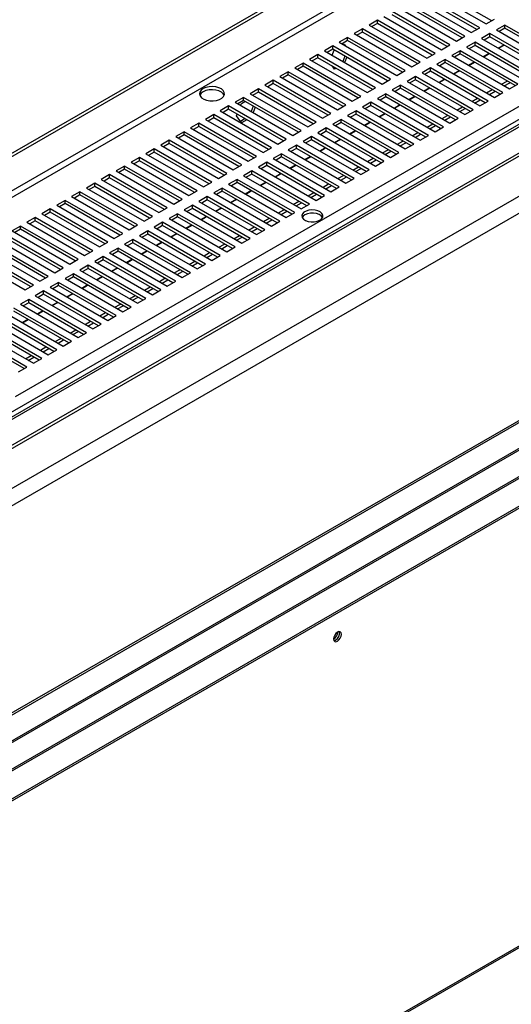
# Model space of a CAD drawing. Units: millimetres. Extents: x 2 to 4202, y -3 to 5937.
# Drawn here: x 2671 to 2858, y 960 to 1335 of the extents above; entities that cross this region are included whole.
import ezdxf

# ---------------------------------------------------------------- set-up
doc = ezdxf.new("R2010")
doc.units = ezdxf.units.MM
doc.header["$LTSCALE"] = 20

msp = doc.modelspace()

# ---------------------------------------------------------------- linework, layer by layer
at = {"color": 7, "linetype": 'Continuous', "lineweight": 25}
for p, q in [((1803.507, 784.709), (3007.195, 1479.584)), ((1803.507, 783.485), (3008.256, 1478.971)), ((3178.697, 1478.233), (1803.507, 684.353)), ((1803.507, 673.541), (3188.682, 1473.186)), ((1803.507, 672.317), (3188.682, 1471.961)), ((3189.714, 1457.276), (1803.507, 657.035)), ((3195.371, 1454.01), (1803.507, 650.504)), ((2669.569, 1191.195), (3027.08, 1397.582)), ((3195.725, 1374.52), (1803.507, 570.81)), ((3224.277, 1370.452), (1803.507, 550.259)), ((1803.578, 539.01), (3234.469, 1365.046)), ((1803.578, 538.193), (3234.469, 1364.229)), ((2392.543, 900.378), (3195.81, 1364.094)), ((2850.656, 1334.31), (2829.797, 1346.352)), ((2820.958, 1342.474), (2842.878, 1329.82)), ((2846.06, 1331.657), (2824.14, 1344.311)), ((2845, 1331.044), (2824.14, 1343.086)), ((2826.615, 1345.74), (2848.535, 1333.086)), ((2815.301, 1339.209), (2837.222, 1326.554)), ((2840.404, 1328.391), (2818.483, 1341.046)), ((2839.343, 1327.779), (2818.483, 1339.821)), ((2809.644, 1335.943), (2831.565, 1323.289)), ((2834.747, 1325.126), (2812.826, 1337.78)), ((2833.686, 1324.513), (2812.826, 1336.555)), ((2848.535, 1333.086), (2851.717, 1334.922)), ((2801.513, 1331.249), (2798.331, 1329.412)), ((2823.433, 1318.594), (2801.513, 1331.249)), ((2801.513, 1330.024), (2801.513, 1331.249)), ((2807.17, 1334.514), (2803.988, 1332.677)), ((2803.988, 1332.677), (2825.908, 1320.023)), ((2807.17, 1333.289), (2805.048, 1332.065)), ((2829.09, 1321.86), (2807.17, 1334.514)), ((2807.17, 1333.289), (2807.17, 1334.514)), ((2828.029, 1321.248), (2807.17, 1333.289)), ((2842.878, 1329.82), (2846.06, 1331.657)), ((2855.606, 1332.677), (2852.424, 1330.84)), ((2855.606, 1331.453), (2853.485, 1330.228)), ((2877.527, 1320.023), (2855.606, 1332.677)), ((2855.606, 1331.453), (2855.606, 1332.677)), ((2876.466, 1319.411), (2855.606, 1331.453)), ((2795.856, 1327.983), (2792.674, 1326.146)), ((2817.776, 1315.329), (2795.856, 1327.983)), ((2795.856, 1326.758), (2795.856, 1327.983)), ((2798.331, 1329.412), (2820.251, 1316.757)), ((2801.513, 1330.024), (2799.392, 1328.799)), ((2822.372, 1317.982), (2801.513, 1330.024)), ((2837.222, 1326.554), (2840.404, 1328.391)), ((2849.95, 1329.412), (2846.768, 1327.575)), ((2846.768, 1327.575), (2868.688, 1314.92)), ((2849.95, 1328.187), (2847.828, 1326.962)), ((2871.87, 1316.757), (2849.95, 1329.412)), ((2849.95, 1328.187), (2849.95, 1329.412)), ((2870.809, 1316.145), (2849.95, 1328.187)), ((2852.424, 1330.84), (2874.345, 1318.186)), ((2790.199, 1324.717), (2787.017, 1322.88)), ((2790.199, 1323.493), (2788.078, 1322.268)), ((2812.119, 1312.063), (2790.199, 1324.717)), ((2790.199, 1323.493), (2790.199, 1324.717)), ((2811.058, 1311.451), (2790.199, 1323.493)), ((2792.674, 1326.146), (2814.594, 1313.492)), ((2795.856, 1326.758), (2793.735, 1325.534)), ((2794.235, 1325.245), (2794.531, 1325.416)), ((2794.531, 1325.416), (2794.936, 1324.84)), ((2816.715, 1314.716), (2795.856, 1326.758)), ((2831.565, 1323.289), (2834.747, 1325.126)), ((2844.293, 1326.146), (2841.111, 1324.309)), ((2841.111, 1324.309), (2863.031, 1311.655)), ((2844.293, 1324.921), (2842.172, 1323.697)), ((2866.213, 1313.492), (2844.293, 1326.146)), ((2844.293, 1324.921), (2844.293, 1326.146)), ((2865.152, 1312.879), (2844.293, 1324.921)), ((2853.098, 1323.92), (2855.219, 1325.145)), ((2853.237, 1323.84), (2855.358, 1325.065)), ((2784.542, 1321.452), (2781.36, 1319.615)), ((2784.542, 1320.227), (2782.421, 1319.002)), ((2806.462, 1308.797), (2784.542, 1321.452)), ((2784.542, 1320.227), (2784.542, 1321.452)), ((2805.402, 1308.185), (2784.542, 1320.227)), ((2787.017, 1322.88), (2808.937, 1310.226)), ((2789.997, 1321.16), (2790.774, 1323.161)), ((2794.777, 1320.85), (2794.001, 1318.849)), ((2795.484, 1320.441), (2794.708, 1318.441)), ((2825.908, 1320.023), (2829.09, 1321.86)), ((2838.636, 1322.88), (2835.454, 1321.044)), ((2835.454, 1321.044), (2857.374, 1308.389)), ((2838.636, 1321.656), (2836.515, 1320.431)), ((2860.556, 1310.226), (2838.636, 1322.88)), ((2838.636, 1321.656), (2838.636, 1322.88)), ((2859.495, 1309.614), (2838.636, 1321.656)), ((2847.441, 1320.655), (2849.562, 1321.879)), ((2847.58, 1320.574), (2849.701, 1321.799)), ((2778.885, 1318.186), (2775.703, 1316.349)), ((2775.703, 1316.349), (2797.624, 1303.695)), ((2778.885, 1316.961), (2776.764, 1315.737)), ((2800.806, 1305.532), (2778.885, 1318.186)), ((2778.885, 1316.961), (2778.885, 1318.186)), ((2799.745, 1304.919), (2778.885, 1316.961)), ((2781.36, 1319.615), (2803.28, 1306.96)), ((2790.816, 1315.841), (2789.912, 1317.127)), ((2790.771, 1316.631), (2790.408, 1316.421)), ((2791.478, 1316.223), (2790.816, 1315.841)), ((2820.251, 1316.757), (2823.433, 1318.594)), ((2827.322, 1316.349), (2824.14, 1314.512)), ((2849.242, 1303.695), (2827.322, 1316.349)), ((2827.322, 1315.124), (2827.322, 1316.349)), ((2832.979, 1319.615), (2829.797, 1317.778)), ((2829.797, 1317.778), (2851.717, 1305.124)), ((2832.979, 1318.39), (2830.858, 1317.165)), ((2854.899, 1306.96), (2832.979, 1319.615)), ((2832.979, 1318.39), (2832.979, 1319.615)), ((2853.838, 1306.348), (2832.979, 1318.39)), ((2841.784, 1317.389), (2843.906, 1318.613)), ((2841.923, 1317.309), (2844.044, 1318.533)), ((2773.228, 1314.92), (2770.046, 1313.084)), ((2770.046, 1313.084), (2791.967, 1300.429)), ((2773.228, 1313.696), (2771.107, 1312.471)), ((2795.149, 1302.266), (2773.228, 1314.92)), ((2773.228, 1313.696), (2773.228, 1314.92)), ((2794.088, 1301.654), (2773.228, 1313.696)), ((2814.594, 1313.492), (2817.776, 1315.329)), ((2821.665, 1313.084), (2818.483, 1311.247)), ((2843.586, 1300.429), (2821.665, 1313.084)), ((2821.665, 1311.859), (2821.665, 1313.084)), ((2824.14, 1314.512), (2846.06, 1301.858)), ((2827.322, 1315.124), (2825.201, 1313.9)), ((2848.182, 1303.082), (2827.322, 1315.124)), ((2836.128, 1314.123), (2838.249, 1315.348)), ((2836.266, 1314.043), (2838.388, 1315.268)), ((2767.572, 1311.655), (2764.39, 1309.818)), ((2764.39, 1309.818), (2786.31, 1297.164)), ((2767.572, 1310.43), (2765.45, 1309.205)), ((2789.492, 1299), (2767.572, 1311.655)), ((2767.572, 1310.43), (2767.572, 1311.655)), ((2788.431, 1298.388), (2767.572, 1310.43)), ((2803.28, 1306.96), (2806.462, 1308.797)), ((2808.937, 1310.226), (2812.119, 1312.063)), ((2816.008, 1309.818), (2812.826, 1307.981)), ((2816.008, 1308.593), (2813.887, 1307.369)), ((2837.929, 1297.164), (2816.008, 1309.818)), ((2816.008, 1308.593), (2816.008, 1309.818)), ((2836.868, 1296.551), (2816.008, 1308.593)), ((2818.483, 1311.247), (2840.404, 1298.592)), ((2821.665, 1311.859), (2819.544, 1310.634)), ((2842.525, 1299.817), (2821.665, 1311.859)), ((2824.814, 1307.592), (2826.935, 1308.817)), ((2824.953, 1307.512), (2827.074, 1308.736)), ((2830.471, 1310.858), (2832.592, 1312.082)), ((2830.61, 1310.778), (2832.731, 1312.002)), ((2854.369, 1310.124), (2856.49, 1311.348)), ((2855.43, 1309.512), (2857.551, 1310.736)), ((2857.374, 1308.389), (2860.556, 1310.226)), ((2756.258, 1305.124), (2753.076, 1303.287)), ((2778.178, 1292.469), (2756.258, 1305.124)), ((2756.258, 1303.899), (2756.258, 1305.124)), ((2761.915, 1308.389), (2758.733, 1306.552)), ((2758.733, 1306.552), (2780.653, 1293.898)), ((2761.915, 1307.164), (2759.794, 1305.94)), ((2783.835, 1295.735), (2761.915, 1308.389)), ((2761.915, 1307.164), (2761.915, 1308.389)), ((2782.774, 1295.122), (2761.915, 1307.164)), ((2797.624, 1303.695), (2800.806, 1305.532)), ((2810.352, 1306.552), (2807.17, 1304.715)), ((2807.17, 1304.715), (2829.09, 1292.061)), ((2810.352, 1305.327), (2808.23, 1304.103)), ((2832.272, 1293.898), (2810.352, 1306.552)), ((2810.352, 1305.327), (2810.352, 1306.552)), ((2831.211, 1293.286), (2810.352, 1305.327)), ((2812.826, 1307.981), (2834.747, 1295.327)), ((2819.157, 1304.326), (2821.278, 1305.551)), ((2819.296, 1304.246), (2821.417, 1305.471)), ((2843.056, 1303.593), (2845.177, 1304.817)), ((2848.712, 1306.858), (2850.834, 1308.083)), ((2849.773, 1306.246), (2851.894, 1307.47)), ((2851.717, 1305.124), (2854.899, 1306.96)), ((2750.601, 1301.858), (2747.419, 1300.021)), ((2772.521, 1289.204), (2750.601, 1301.858)), ((2750.601, 1300.633), (2750.601, 1301.858)), ((2753.076, 1303.287), (2774.996, 1290.632)), ((2756.258, 1303.899), (2754.137, 1302.674)), ((2755.159, 1302.084), (2755.461, 1302.861)), ((2755.461, 1302.861), (2756.758, 1303.61)), ((2777.117, 1291.857), (2756.258, 1303.899)), ((2759.939, 1301.773), (2759.163, 1299.773)), ((2760.647, 1301.365), (2759.87, 1299.364)), ((2791.967, 1300.429), (2795.149, 1302.266)), ((2804.695, 1303.287), (2801.513, 1301.45)), ((2801.513, 1301.45), (2823.433, 1288.795)), ((2804.695, 1302.062), (2802.574, 1300.837)), ((2826.615, 1290.632), (2804.695, 1303.287)), ((2804.695, 1302.062), (2804.695, 1303.287)), ((2825.554, 1290.02), (2804.695, 1302.062)), ((2813.5, 1301.061), (2815.621, 1302.285)), ((2813.639, 1300.981), (2815.76, 1302.205)), ((2837.399, 1300.327), (2839.52, 1301.551)), ((2838.459, 1299.715), (2840.581, 1300.939)), ((2844.116, 1302.98), (2846.237, 1304.205)), ((2846.06, 1301.858), (2849.242, 1303.695)), ((2744.944, 1298.592), (2741.762, 1296.755)), ((2744.944, 1297.367), (2742.823, 1296.143)), ((2766.864, 1285.938), (2744.944, 1298.592)), ((2744.944, 1297.367), (2744.944, 1298.592)), ((2765.804, 1285.326), (2744.944, 1297.367)), ((2747.419, 1300.021), (2769.339, 1287.367)), ((2750.601, 1300.633), (2748.48, 1299.409)), ((2771.46, 1288.591), (2750.601, 1300.633)), ((2753.603, 1298.073), (2753.865, 1298.749)), ((2755.461, 1295.43), (2753.603, 1298.073)), ((2786.31, 1297.164), (2789.492, 1299)), ((2799.038, 1300.021), (2795.856, 1298.184)), ((2795.856, 1298.184), (2817.776, 1285.53)), ((2799.038, 1298.796), (2796.917, 1297.572)), ((2820.958, 1287.367), (2799.038, 1300.021)), ((2799.038, 1298.796), (2799.038, 1300.021)), ((2819.897, 1286.754), (2799.038, 1298.796)), ((2807.843, 1297.795), (2809.964, 1299.02)), ((2807.982, 1297.715), (2810.103, 1298.94)), ((2831.742, 1297.061), (2833.863, 1298.286)), ((2832.803, 1296.449), (2834.924, 1297.674)), ((2834.747, 1295.327), (2837.929, 1297.164)), ((2840.404, 1298.592), (2843.586, 1300.429)), ((2739.287, 1295.327), (2736.105, 1293.49)), ((2736.105, 1293.49), (2758.026, 1280.835)), ((2739.287, 1294.102), (2737.166, 1292.877)), ((2761.208, 1282.672), (2739.287, 1295.327)), ((2739.287, 1294.102), (2739.287, 1295.327)), ((2760.147, 1282.06), (2739.287, 1294.102)), ((2741.762, 1296.755), (2763.682, 1284.101)), ((2756.83, 1297.037), (2755.053, 1296.011)), ((2757.537, 1296.629), (2755.461, 1295.43)), ((2780.653, 1293.898), (2783.835, 1295.735)), ((2787.724, 1293.49), (2784.542, 1291.653)), ((2809.644, 1280.835), (2787.724, 1293.49)), ((2787.724, 1292.265), (2787.724, 1293.49)), ((2793.381, 1296.755), (2790.199, 1294.918)), ((2790.199, 1294.918), (2812.119, 1282.264)), ((2793.381, 1295.531), (2791.26, 1294.306)), ((2815.301, 1284.101), (2793.381, 1296.755)), ((2793.381, 1295.531), (2793.381, 1296.755)), ((2814.24, 1283.489), (2793.381, 1295.531)), ((2802.186, 1294.53), (2804.308, 1295.754)), ((2802.325, 1294.449), (2804.446, 1295.674)), ((2826.085, 1293.796), (2828.206, 1295.02)), ((2827.146, 1293.183), (2829.267, 1294.408)), ((2829.09, 1292.061), (2832.272, 1293.898)), ((2733.63, 1292.061), (2730.448, 1290.224)), ((2730.448, 1290.224), (2752.369, 1277.57)), ((2733.63, 1290.836), (2731.509, 1289.612)), ((2755.551, 1279.407), (2733.63, 1292.061)), ((2733.63, 1290.836), (2733.63, 1292.061)), ((2754.49, 1278.794), (2733.63, 1290.836)), ((2774.996, 1290.632), (2778.178, 1292.469)), ((2782.067, 1290.224), (2778.885, 1288.387)), ((2803.988, 1277.57), (2782.067, 1290.224)), ((2782.067, 1288.999), (2782.067, 1290.224)), ((2784.542, 1291.653), (2806.462, 1278.998)), ((2787.724, 1292.265), (2785.603, 1291.04)), ((2808.584, 1280.223), (2787.724, 1292.265)), ((2796.53, 1291.264), (2798.651, 1292.488)), ((2796.668, 1291.184), (2798.79, 1292.408)), ((2820.428, 1290.53), (2822.549, 1291.755)), ((2821.489, 1289.918), (2823.61, 1291.142)), ((2823.433, 1288.795), (2826.615, 1290.632)), ((2727.974, 1288.795), (2724.792, 1286.958)), ((2724.792, 1286.958), (2746.712, 1274.304)), ((2727.974, 1287.571), (2725.852, 1286.346)), ((2749.894, 1276.141), (2727.974, 1288.795)), ((2727.974, 1287.571), (2727.974, 1288.795)), ((2748.833, 1275.529), (2727.974, 1287.571)), ((2763.682, 1284.101), (2766.864, 1285.938)), ((2769.339, 1287.367), (2772.521, 1289.204)), ((2776.41, 1286.958), (2773.228, 1285.122)), ((2798.331, 1274.304), (2776.41, 1286.958)), ((2776.41, 1285.734), (2776.41, 1286.958)), ((2778.885, 1288.387), (2800.806, 1275.733)), ((2782.067, 1288.999), (2779.946, 1287.775)), ((2802.927, 1276.957), (2782.067, 1288.999)), ((2785.216, 1284.733), (2787.337, 1285.957)), ((2790.873, 1287.998), (2792.994, 1289.223)), ((2791.012, 1287.918), (2793.133, 1289.143)), ((2814.771, 1287.264), (2816.892, 1288.489)), ((2815.832, 1286.652), (2817.953, 1287.877)), ((2817.776, 1285.53), (2820.958, 1287.367)), ((2716.66, 1282.264), (2713.478, 1280.427)), ((2738.58, 1269.61), (2716.66, 1282.264)), ((2716.66, 1281.039), (2716.66, 1282.264)), ((2722.317, 1285.53), (2719.135, 1283.693)), ((2719.135, 1283.693), (2741.055, 1271.038)), ((2722.317, 1284.305), (2720.196, 1283.08)), ((2744.237, 1272.875), (2722.317, 1285.53)), ((2722.317, 1284.305), (2722.317, 1285.53)), ((2743.176, 1272.263), (2722.317, 1284.305)), ((2758.026, 1280.835), (2761.208, 1282.672)), ((2770.754, 1283.693), (2767.572, 1281.856)), ((2770.754, 1282.468), (2768.632, 1281.244)), ((2792.674, 1271.038), (2770.754, 1283.693)), ((2770.754, 1282.468), (2770.754, 1283.693)), ((2791.613, 1270.426), (2770.754, 1282.468)), ((2773.228, 1285.122), (2795.149, 1272.467)), ((2776.41, 1285.734), (2774.289, 1284.509)), ((2797.27, 1273.692), (2776.41, 1285.734)), ((2779.559, 1281.467), (2781.68, 1282.692)), ((2779.698, 1281.387), (2781.819, 1282.611)), ((2785.355, 1284.652), (2787.476, 1285.877)), ((2809.114, 1283.999), (2811.236, 1285.223)), ((2810.175, 1283.386), (2812.296, 1284.611)), ((2812.119, 1282.264), (2815.301, 1284.101)), ((3031.676, 1280.633), (1957.227, 660.367)), ((2711.003, 1278.998), (2707.821, 1277.162)), ((2732.923, 1266.344), (2711.003, 1278.998)), ((2711.003, 1277.774), (2711.003, 1278.998)), ((2713.478, 1280.427), (2735.398, 1267.773)), ((2716.66, 1281.039), (2714.539, 1279.815)), ((2737.519, 1268.997), (2716.66, 1281.039)), ((2752.369, 1277.57), (2755.551, 1279.407)), ((2765.097, 1280.427), (2761.915, 1278.59)), ((2761.915, 1278.59), (2783.835, 1265.936)), ((2765.097, 1279.202), (2762.976, 1277.978)), ((2787.017, 1267.773), (2765.097, 1280.427)), ((2765.097, 1279.202), (2765.097, 1280.427)), ((2785.956, 1267.16), (2765.097, 1279.202)), ((2767.572, 1281.856), (2789.492, 1269.202)), ((2773.902, 1278.201), (2776.023, 1279.426)), ((2774.041, 1278.121), (2776.162, 1279.346)), ((2797.801, 1277.468), (2799.922, 1278.692)), ((2803.458, 1280.733), (2805.579, 1281.958)), ((2804.518, 1280.121), (2806.639, 1281.345)), ((2806.462, 1278.998), (2809.644, 1280.835)), ((2705.346, 1275.733), (2702.164, 1273.896)), ((2727.266, 1263.079), (2705.346, 1275.733)), ((2705.346, 1274.508), (2705.346, 1275.733)), ((2707.821, 1277.162), (2729.741, 1264.507)), ((2711.003, 1277.774), (2708.882, 1276.549)), ((2731.863, 1265.732), (2711.003, 1277.774)), ((2746.712, 1274.304), (2749.894, 1276.141)), ((2759.44, 1277.162), (2756.258, 1275.325)), ((2756.258, 1275.325), (2778.178, 1262.67)), ((2759.44, 1275.937), (2757.319, 1274.712)), ((2781.36, 1264.507), (2759.44, 1277.162)), ((2759.44, 1275.937), (2759.44, 1277.162)), ((2780.299, 1263.895), (2759.44, 1275.937)), ((2768.245, 1274.936), (2770.366, 1276.16)), ((2768.384, 1274.856), (2770.505, 1276.08)), ((2792.144, 1274.202), (2794.265, 1275.426)), ((2793.205, 1273.59), (2795.326, 1274.814)), ((2798.861, 1276.855), (2800.983, 1278.08)), ((2800.806, 1275.733), (2803.988, 1277.57)), ((2699.689, 1272.467), (2696.507, 1270.63)), ((2699.689, 1271.242), (2697.568, 1270.018)), ((2721.61, 1259.813), (2699.689, 1272.467)), ((2699.689, 1271.242), (2699.689, 1272.467)), ((2720.549, 1259.201), (2699.689, 1271.242)), ((2702.164, 1273.896), (2724.085, 1261.242)), ((2705.346, 1274.508), (2703.225, 1273.284)), ((2726.206, 1262.466), (2705.346, 1274.508)), ((2741.055, 1271.038), (2744.237, 1272.875)), ((2753.783, 1273.896), (2750.601, 1272.059)), ((2750.601, 1272.059), (2772.521, 1259.405)), ((2753.783, 1272.671), (2751.662, 1271.447)), ((2775.703, 1261.242), (2753.783, 1273.896)), ((2753.783, 1272.671), (2753.783, 1273.896)), ((2774.642, 1260.629), (2753.783, 1272.671)), ((2762.588, 1271.67), (2764.71, 1272.895)), ((2762.727, 1271.59), (2764.848, 1272.814)), ((2786.487, 1270.936), (2788.608, 1272.161)), ((2787.548, 1270.324), (2789.669, 1271.548)), ((2789.492, 1269.202), (2792.674, 1271.038)), ((2795.149, 1272.467), (2798.331, 1274.304)), ((2694.032, 1269.202), (2690.85, 1267.365)), ((2690.85, 1267.365), (2712.771, 1254.71)), ((2694.032, 1267.977), (2691.911, 1266.752)), ((2715.953, 1256.547), (2694.032, 1269.202)), ((2694.032, 1267.977), (2694.032, 1269.202)), ((2714.892, 1255.935), (2694.032, 1267.977)), ((2696.507, 1270.63), (2718.428, 1257.976)), ((2735.398, 1267.773), (2738.58, 1269.61)), ((2742.469, 1267.365), (2739.287, 1265.528)), ((2764.39, 1254.71), (2742.469, 1267.365)), ((2742.469, 1266.14), (2742.469, 1267.365)), ((2748.126, 1270.63), (2744.944, 1268.793)), ((2744.944, 1268.793), (2766.864, 1256.139)), ((2748.126, 1269.405), (2746.005, 1268.181)), ((2770.046, 1257.976), (2748.126, 1270.63)), ((2748.126, 1269.405), (2748.126, 1270.63)), ((2768.986, 1257.364), (2748.126, 1269.405)), ((2756.932, 1268.404), (2759.053, 1269.629)), ((2757.07, 1268.324), (2759.192, 1269.549)), ((2780.83, 1267.671), (2782.951, 1268.895)), ((2781.891, 1267.058), (2784.012, 1268.283)), ((2783.835, 1265.936), (2787.017, 1267.773)), ((2688.376, 1265.936), (2685.194, 1264.099)), ((2685.194, 1264.099), (2707.114, 1251.445)), ((2688.376, 1264.711), (2686.254, 1263.487)), ((2710.296, 1253.282), (2688.376, 1265.936)), ((2688.376, 1264.711), (2688.376, 1265.936)), ((2709.235, 1252.669), (2688.376, 1264.711)), ((2729.741, 1264.507), (2732.923, 1266.344)), ((2736.812, 1264.099), (2733.63, 1262.262)), ((2758.733, 1251.445), (2736.812, 1264.099)), ((2736.812, 1262.874), (2736.812, 1264.099)), ((2739.287, 1265.528), (2761.208, 1252.873)), ((2742.469, 1266.14), (2740.348, 1264.915)), ((2763.329, 1254.098), (2742.469, 1266.14)), ((2751.275, 1265.139), (2753.396, 1266.363)), ((2751.414, 1265.059), (2753.535, 1266.283)), ((2775.173, 1264.405), (2777.294, 1265.63)), ((2776.234, 1263.793), (2778.355, 1265.017)), ((2778.178, 1262.67), (2781.36, 1264.507)), ((2682.719, 1262.67), (2679.537, 1260.833)), ((2679.537, 1260.833), (2701.457, 1248.179)), ((2682.719, 1261.446), (2680.598, 1260.221)), ((2704.639, 1250.016), (2682.719, 1262.67)), ((2682.719, 1261.446), (2682.719, 1262.67)), ((2703.578, 1249.404), (2682.719, 1261.446)), ((2718.428, 1257.976), (2721.61, 1259.813)), ((2724.085, 1261.242), (2727.266, 1263.079)), ((2731.156, 1260.833), (2727.974, 1258.996)), ((2753.076, 1248.179), (2731.156, 1260.833)), ((2731.156, 1259.609), (2731.156, 1260.833)), ((2733.63, 1262.262), (2755.551, 1249.608)), ((2736.812, 1262.874), (2734.691, 1261.65)), ((2757.672, 1250.832), (2736.812, 1262.874)), ((2739.961, 1258.608), (2742.082, 1259.832)), ((2740.1, 1258.527), (2742.221, 1259.752)), ((2745.618, 1261.873), (2747.739, 1263.098)), ((2745.757, 1261.793), (2747.878, 1263.018)), ((2769.516, 1261.139), (2771.638, 1262.364)), ((2770.577, 1260.527), (2772.698, 1261.752)), ((2772.521, 1259.405), (2775.703, 1261.242)), ((2671.405, 1256.139), (2668.223, 1254.302)), ((2693.325, 1243.485), (2671.405, 1256.139)), ((2671.405, 1254.914), (2671.405, 1256.139)), ((2677.062, 1259.405), (2673.88, 1257.568)), ((2673.88, 1257.568), (2695.8, 1244.913)), ((2677.062, 1258.18), (2674.941, 1256.955)), ((2698.982, 1246.75), (2677.062, 1259.405)), ((2677.062, 1258.18), (2677.062, 1259.405)), ((2697.921, 1246.138), (2677.062, 1258.18)), ((2712.771, 1254.71), (2715.953, 1256.547)), ((2725.499, 1257.568), (2722.317, 1255.731)), ((2725.499, 1256.343), (2723.378, 1255.118)), ((2747.419, 1244.913), (2725.499, 1257.568)), ((2725.499, 1256.343), (2725.499, 1257.568)), ((2746.358, 1244.301), (2725.499, 1256.343)), ((2727.974, 1258.996), (2749.894, 1246.342)), ((2731.156, 1259.609), (2729.034, 1258.384)), ((2752.015, 1247.567), (2731.156, 1259.609)), ((2734.304, 1255.342), (2736.425, 1256.566)), ((2734.443, 1255.262), (2736.564, 1256.486)), ((2763.86, 1257.874), (2765.981, 1259.098)), ((2764.92, 1257.261), (2767.041, 1258.486)), ((2766.864, 1256.139), (2770.046, 1257.976)), ((2687.669, 1240.219), (2665.748, 1252.873)), ((2668.223, 1254.302), (2690.143, 1241.648)), ((2671.405, 1254.914), (2669.284, 1253.69)), ((2692.265, 1242.872), (2671.405, 1254.914)), ((2707.114, 1251.445), (2710.296, 1253.282)), ((2719.842, 1254.302), (2716.66, 1252.465)), ((2716.66, 1252.465), (2738.58, 1239.811)), ((2719.842, 1253.077), (2717.721, 1251.853)), ((2741.762, 1241.648), (2719.842, 1254.302)), ((2719.842, 1253.077), (2719.842, 1254.302)), ((2740.701, 1241.035), (2719.842, 1253.077)), ((2722.317, 1255.731), (2744.237, 1243.077)), ((2728.647, 1252.076), (2730.768, 1253.301)), ((2728.786, 1251.996), (2730.907, 1253.221)), ((2752.546, 1251.342), (2754.667, 1252.567)), ((2758.203, 1254.608), (2760.324, 1255.833)), ((2759.263, 1253.996), (2761.385, 1255.22)), ((2761.208, 1252.873), (2764.39, 1254.71)), ((2682.012, 1236.953), (2660.091, 1249.608)), ((2662.566, 1251.037), (2684.487, 1238.382)), ((2686.608, 1239.607), (2665.748, 1251.649)), ((2701.457, 1248.179), (2704.639, 1250.016)), ((2714.185, 1251.037), (2711.003, 1249.2)), ((2711.003, 1249.2), (2732.923, 1236.545)), ((2714.185, 1249.812), (2712.064, 1248.587)), ((2736.105, 1238.382), (2714.185, 1251.037)), ((2714.185, 1249.812), (2714.185, 1251.037)), ((2735.044, 1237.77), (2714.185, 1249.812)), ((2722.99, 1248.811), (2725.112, 1250.035)), ((2723.129, 1248.73), (2725.25, 1249.955)), ((2746.889, 1248.077), (2749.01, 1249.301)), ((2747.95, 1247.465), (2750.071, 1248.689)), ((2753.607, 1250.73), (2755.728, 1251.955)), ((2755.551, 1249.608), (2758.733, 1251.445)), ((2676.355, 1233.688), (2654.434, 1246.342)), ((2675.294, 1233.075), (2654.434, 1245.117)), ((2656.909, 1247.771), (2678.83, 1235.117)), ((2680.951, 1236.341), (2660.091, 1248.383)), ((2695.8, 1244.913), (2698.982, 1246.75)), ((2708.528, 1247.771), (2705.346, 1245.934)), ((2705.346, 1245.934), (2727.266, 1233.28)), ((2708.528, 1246.546), (2706.407, 1245.322)), ((2730.448, 1235.117), (2708.528, 1247.771)), ((2708.528, 1246.546), (2708.528, 1247.771)), ((2729.388, 1234.504), (2708.528, 1246.546)), ((2717.334, 1245.545), (2719.455, 1246.77)), ((2717.472, 1245.465), (2719.594, 1246.689)), ((2741.232, 1244.811), (2743.353, 1246.036)), ((2742.293, 1244.199), (2744.414, 1245.423)), ((2744.237, 1243.077), (2747.419, 1244.913)), ((2749.894, 1246.342), (2753.076, 1248.179)), ((2651.253, 1244.505), (2673.173, 1231.851)), ((2690.143, 1241.648), (2693.325, 1243.485)), ((2697.214, 1241.24), (2694.032, 1239.403)), ((2719.135, 1228.585), (2697.214, 1241.24)), ((2697.214, 1240.015), (2697.214, 1241.24)), ((2702.871, 1244.505), (2699.689, 1242.668)), ((2699.689, 1242.668), (2721.61, 1230.014)), ((2702.871, 1243.28), (2700.75, 1242.056)), ((2724.792, 1231.851), (2702.871, 1244.505)), ((2702.871, 1243.28), (2702.871, 1244.505)), ((2723.731, 1231.239), (2702.871, 1243.28)), ((2711.677, 1242.279), (2713.798, 1243.504)), ((2711.816, 1242.199), (2713.937, 1243.424)), ((2735.575, 1241.546), (2737.697, 1242.77)), ((2736.636, 1240.933), (2738.757, 1242.158)), ((2738.58, 1239.811), (2741.762, 1241.648)), ((2684.487, 1238.382), (2687.669, 1240.219)), ((2691.558, 1237.974), (2688.376, 1236.137)), ((2713.478, 1225.32), (2691.558, 1237.974)), ((2691.558, 1236.749), (2691.558, 1237.974)), ((2694.032, 1239.403), (2715.953, 1226.748)), ((2697.214, 1240.015), (2695.093, 1238.79)), ((2718.074, 1227.973), (2697.214, 1240.015)), ((2706.02, 1239.014), (2708.141, 1240.238)), ((2706.159, 1238.934), (2708.28, 1240.158)), ((2729.918, 1238.28), (2732.04, 1239.504)), ((2730.979, 1237.668), (2733.1, 1238.892)), ((2732.923, 1236.545), (2736.105, 1238.382)), ((2673.173, 1231.851), (2676.355, 1233.688)), ((2678.83, 1235.117), (2682.012, 1236.953)), ((2685.901, 1234.708), (2682.719, 1232.871)), ((2685.901, 1233.484), (2683.78, 1232.259)), ((2707.821, 1222.054), (2685.901, 1234.708)), ((2685.901, 1233.484), (2685.901, 1234.708)), ((2706.76, 1221.442), (2685.901, 1233.484)), ((2688.376, 1236.137), (2710.296, 1223.483)), ((2691.558, 1236.749), (2689.436, 1235.525)), ((2712.417, 1224.707), (2691.558, 1236.749)), ((2694.706, 1232.482), (2696.827, 1233.707)), ((2694.845, 1232.402), (2696.966, 1233.627)), ((2700.363, 1235.748), (2702.484, 1236.973)), ((2700.502, 1235.668), (2702.623, 1236.892)), ((2724.262, 1235.014), (2726.383, 1236.239)), ((2725.322, 1234.402), (2727.443, 1235.627)), ((2727.266, 1233.28), (2730.448, 1235.117)), ((2680.244, 1231.443), (2677.062, 1229.606)), ((2680.244, 1230.218), (2678.123, 1228.993)), ((2702.164, 1218.788), (2680.244, 1231.443)), ((2680.244, 1230.218), (2680.244, 1231.443)), ((2701.103, 1218.176), (2680.244, 1230.218)), ((2682.719, 1232.871), (2704.639, 1220.217)), ((2689.049, 1229.217), (2691.17, 1230.441)), ((2689.188, 1229.137), (2691.309, 1230.361)), ((2712.948, 1228.483), (2715.069, 1229.708)), ((2718.605, 1231.749), (2720.726, 1232.973)), ((2719.665, 1231.136), (2721.787, 1232.361)), ((2721.61, 1230.014), (2724.792, 1231.851)), ((2674.587, 1228.177), (2671.405, 1226.34)), ((2671.405, 1226.34), (2693.325, 1213.686)), ((2674.587, 1226.952), (2672.466, 1225.728)), ((2696.507, 1215.523), (2674.587, 1228.177)), ((2674.587, 1226.952), (2674.587, 1228.177)), ((2695.447, 1214.91), (2674.587, 1226.952)), ((2677.062, 1229.606), (2698.982, 1216.951)), ((2683.393, 1225.951), (2685.514, 1227.176)), ((2683.531, 1225.871), (2685.653, 1227.096)), ((2707.291, 1225.217), (2709.412, 1226.442)), ((2714.009, 1227.871), (2716.13, 1229.095)), ((2715.953, 1226.748), (2719.135, 1228.585)), ((2665.748, 1223.075), (2687.669, 1210.42)), ((2690.85, 1212.257), (2668.93, 1224.911)), ((2689.79, 1211.645), (2668.93, 1223.687)), ((2677.736, 1222.686), (2679.857, 1223.91)), ((2677.874, 1222.605), (2679.996, 1223.83)), ((2701.634, 1221.952), (2703.755, 1223.176)), ((2702.695, 1221.339), (2704.816, 1222.564)), ((2708.352, 1224.605), (2710.473, 1225.83)), ((2710.296, 1223.483), (2713.478, 1225.32)), ((2660.091, 1219.809), (2682.012, 1207.155)), ((2685.194, 1208.991), (2663.273, 1221.646)), ((2684.133, 1208.379), (2663.273, 1220.421)), ((2672.079, 1219.42), (2674.2, 1220.644)), ((2672.218, 1219.34), (2674.339, 1220.564)), ((2695.977, 1218.686), (2698.099, 1219.911)), ((2697.038, 1218.074), (2699.159, 1219.298)), ((2698.982, 1216.951), (2702.164, 1218.788)), ((2704.639, 1220.217), (2707.821, 1222.054)), ((2673.88, 1202.46), (2651.96, 1215.115)), ((2654.435, 1216.543), (2676.355, 1203.889)), ((2679.537, 1205.726), (2657.616, 1218.38)), ((2678.476, 1205.113), (2657.616, 1217.155)), ((2690.321, 1215.421), (2692.442, 1216.645)), ((2691.381, 1214.808), (2693.502, 1216.033)), ((2693.325, 1213.686), (2696.507, 1215.523)), ((2672.819, 1201.848), (2651.96, 1213.89)), ((2684.664, 1212.155), (2686.785, 1213.379)), ((2685.724, 1211.543), (2687.845, 1212.767)), ((2687.669, 1210.42), (2690.85, 1212.257)), ((2679.007, 1208.889), (2681.128, 1210.114)), ((2680.067, 1208.277), (2682.189, 1209.501)), ((2682.012, 1207.155), (2685.194, 1208.991)), ((2673.35, 1205.624), (2675.471, 1206.848)), ((2674.411, 1205.011), (2676.532, 1206.236)), ((2676.355, 1203.889), (2679.537, 1205.726)), ((2670.698, 1200.623), (2673.88, 1202.46)), ((1826.135, 383.962), (3192.821, 1172.933))]:
    msp.add_line(p, q, dxfattribs=at)
at = {"color": 8, "linetype": 'Continuous', "lineweight": 25}
for p, q in [((3180.197, 1478.084), (1803.507, 683.338)), ((3008.256, 1465.907), (1803.507, 770.42)), ((1803.507, 767.971), (3009.756, 1464.323)), ((1803.507, 686.33), (3029.201, 1393.908)), ((1803.507, 549.582), (3225.277, 1370.353)), ((2391.856, 900.658), (3196.432, 1365.129)), ((1826.135, 384.639), (3192.821, 1173.61))]:
    msp.add_line(p, q, dxfattribs=at)
at = {"color": 7, "linetype": 'Continuous', "lineweight": 25, "flags": 128}
for points in [[(2740.914, 1308.471), (2740.132, 1307.876), (2739.657, 1307.181), (2739.525, 1306.438), (2739.745, 1305.702), (2740.301, 1305.028), (2741.151, 1304.465), (2742.232, 1304.056), (2743.465, 1303.83), (2744.758, 1303.804), (2746.015, 1303.981), (2747.143, 1304.347), (2748.057, 1304.875), (2748.691, 1305.526), (2748.998, 1306.251), (2748.953, 1306.998), (2748.562, 1307.71), (2747.853, 1308.334), (2746.878, 1308.825), (2745.709, 1309.145), (2744.435, 1309.272), (2743.148, 1309.196), (2741.944, 1308.922), (2740.914, 1308.471)], [(2748.902, 1305.919), (2748.562, 1306.485), (2747.853, 1307.109), (2746.878, 1307.6), (2745.709, 1307.921), (2744.435, 1308.048), (2743.148, 1307.971), (2741.944, 1307.697), (2740.914, 1307.246)], [(2785.249, 1258.384), (2785.957, 1258.938), (2786.351, 1259.588), (2786.396, 1260.276), (2786.087, 1260.94), (2785.453, 1261.523), (2784.549, 1261.972), (2783.456, 1262.247), (2782.271, 1262.325), (2781.1, 1262.197), (2780.046, 1261.875), (2779.202, 1261.388), (2778.645, 1260.78), (2778.424, 1260.103), (2778.557, 1259.419), (2779.034, 1258.788), (2779.812, 1258.267), (2780.821, 1257.901), (2781.973, 1257.722), (2783.164, 1257.748), (2784.29, 1257.975), (2785.249, 1258.384)], [(2779.592, 1260.425), (2778.884, 1259.871), (2778.564, 1259.405)], [(2786.278, 1259.405), (2785.808, 1260.021), (2785.03, 1260.542), (2784.02, 1260.909), (2782.869, 1261.087), (2781.677, 1261.061), (2780.552, 1260.834), (2779.592, 1260.425)], [(2791.967, 1101.509), (2791.399, 1101.05), (2790.917, 1100.401), (2790.595, 1099.659), (2790.482, 1098.937), (2790.595, 1098.346), (2790.917, 1097.976), (2791.399, 1097.882), (2791.967, 1098.08), (2792.535, 1098.538), (2793.017, 1099.188), (2793.339, 1099.93), (2793.452, 1100.652), (2793.339, 1101.242), (2793.017, 1101.613), (2792.535, 1101.707), (2791.967, 1101.509)], [(2790.625, 1098.286), (2790.691, 1098.29), (2791.26, 1098.488)]]:
    msp.add_lwpolyline(points, dxfattribs=at)
at = {"color": 7, "linetype": 'Continuous', "lineweight": 25}
for centre, radius, start, end in [((2742.068, 1304.868), 2.644, 115.88424, 156.5539), ((2789.001, 1101.507), 3.035, 299.23968, 0.76571), ((2790.061, 1100.894), 2.669, 282.18666, 17.81863), ((2790.028, 1100.892), 2.701, 297.12655, 17.6584)]:
    msp.add_arc(centre, radius, start, end, dxfattribs=at)

doc.saveas('drawing.dxf')
